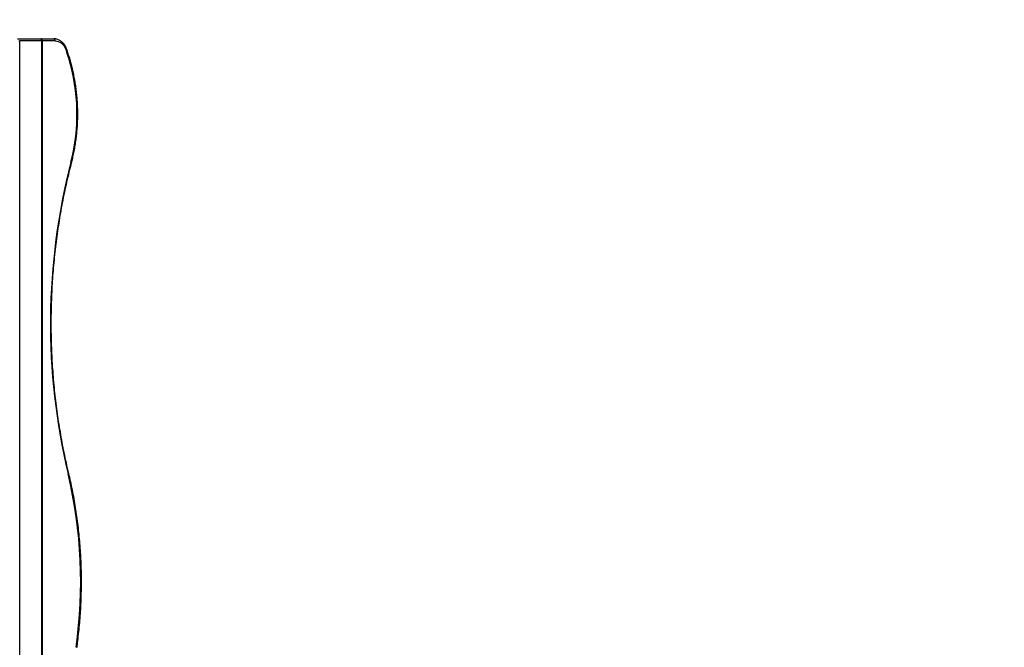
# Model space of a CAD drawing. Extents: x 168 to 1829, y 0 to 1080.
# Drawn here: x 972 to 1170, y 317 to 444 of the extents above; entities that cross this region are included whole.
import ezdxf

# ---------------------------------------------------------------- set-up
doc = ezdxf.new("R2010")
doc.units = 0
doc.header["$MEASUREMENT"] = 0
doc.layers.get('0').update_dxf_attribs({"lineweight": 0})
doc.layers.add('VP-EQ', color=7, linetype='Continuous', lineweight=0)
doc.layers.add('VP-HIC', color=7, linetype='Continuous', lineweight=0)

msp = doc.modelspace()

# ---------------------------------------------------------------- linework, layer by layer
at = {"color": 18, "lineweight": 25, "true_color": 0x000000}
for p, q in [((971.26, 440.26), (975.96, 440.26)), ((971.7, 238.46), (971.7, 439.82)), ((975.96, 440.26), (978.58, 440.26)), ((976.14, 238.46), (976.14, 439.82)), ((976.14, 439.82), (976.24, 439.82)), ((976.24, 439.82), (976.24, 238.46)), ((978.86, 439.82), (976.24, 439.82))]:
    msp.add_line(p, q, dxfattribs=at)
at = {"color": 8, "lineweight": 25, "true_color": 0x808080}
for p in [(971.54, 439.82), (976.14, 439.82)]:
    msp.add_line(p, (971.7, 439.82), dxfattribs=at)
at = {"color": 18, "lineweight": 25, "true_color": 0x000000}
for points in [[(976.14, 439.82), (976.13, 439.91), (976.12, 439.99), (976.11, 440.06), (976.08, 440.13), (976.06, 440.18), (976.03, 440.22), (975.99, 440.25), (975.96, 440.26)], [(976.24, 439.82), (976.23, 439.91), (976.22, 439.99), (976.19, 440.06), (976.16, 440.13), (976.11, 440.18), (976.07, 440.22), (976.01, 440.25), (975.96, 440.26)], [(978.86, 439.82), (978.86, 439.91), (978.84, 439.99), (978.82, 440.06), (978.78, 440.13), (978.74, 440.18), (978.69, 440.22), (978.64, 440.25), (978.58, 440.26)], [(978.86, 439.82), (979.18, 439.8), (979.49, 439.72), (979.79, 439.58), (980.07, 439.4), (980.34, 439.17), (980.58, 438.9), (980.79, 438.59), (980.96, 438.25), (981.11, 437.88)]]:
    msp.add_lwpolyline(points, dxfattribs=at)
at = {"color": 8, "lineweight": 25, "true_color": 0x808080}
for points in [[(981.24, 438.01), (981.24, 438), (981.23, 437.97), (981.2, 437.94), (981.16, 437.91), (981.11, 437.88)], [(981.6, 436.31), (981.65, 436.34), (981.7, 436.37), (981.72, 436.4), (981.74, 436.43), (981.73, 436.44)], [(982.03, 415.35), (982.08, 415.32), (982.13, 415.29), (982.16, 415.27), (982.17, 415.25), (982.17, 415.24)], [(981.46, 352.42), (981.52, 352.45), (981.56, 352.47), (981.59, 352.5), (981.6, 352.52), (981.6, 352.52)]]:
    msp.add_lwpolyline(points, dxfattribs=at)
at = {"color": 18, "lineweight": 25, "true_color": 0x000000}
for points, knots in [([(981.24, 438.01), (981.22, 438.08), (981.19, 438.15), (981.17, 438.22), (981.12, 438.34), (981.07, 438.46), (981.01, 438.57), (980.95, 438.69), (980.89, 438.8), (980.82, 438.91), (980.75, 439.02), (980.68, 439.12), (980.6, 439.21), (980.53, 439.31), (980.44, 439.4), (980.36, 439.49), (980.27, 439.57), (980.18, 439.65), (980.09, 439.72), (980, 439.8), (979.9, 439.86), (979.8, 439.92), (979.7, 439.98), (979.6, 440.03), (979.49, 440.07), (979.39, 440.11), (979.29, 440.15), (979.18, 440.18), (979.07, 440.21), (978.96, 440.23), (978.86, 440.24), (978.77, 440.25), (978.67, 440.25), (978.58, 440.26)], [0, 0, 0, 0, 1, 1, 1, 2, 2, 2, 3, 3, 3, 4, 4, 4, 5, 5, 5, 6, 6, 6, 7, 7, 7, 8, 8, 8, 9, 9, 9, 10, 10, 10, 11, 11, 11, 11]), ([(981.73, 436.44), (981.63, 436.77), (981.53, 437.1), (981.42, 437.43), (981.36, 437.63), (981.3, 437.82), (981.24, 438.01)], [0, 0, 0, 0, 1, 1, 1, 2, 2, 2, 2]), ([(982.17, 415.24), (982.22, 415.44), (982.27, 415.64), (982.32, 415.83), (982.41, 416.21), (982.5, 416.59), (982.58, 416.97), (982.65, 417.35), (982.73, 417.73), (982.8, 418.12), (982.87, 418.5), (982.93, 418.89), (982.99, 419.28), (983.04, 419.67), (983.1, 420.06), (983.14, 420.45), (983.19, 420.84), (983.23, 421.23), (983.26, 421.62), (983.3, 422.01), (983.32, 422.41), (983.35, 422.8), (983.37, 423.2), (983.38, 423.59), (983.4, 423.98), (983.41, 424.38), (983.41, 424.77), (983.41, 425.17), (983.41, 425.56), (983.4, 425.96), (983.39, 426.35), (983.38, 426.75), (983.36, 427.14), (983.33, 427.54), (983.31, 427.93), (983.28, 428.32), (983.24, 428.72), (983.21, 429.11), (983.17, 429.5), (983.12, 429.89), (983.07, 430.28), (983.02, 430.67), (982.96, 431.06), (982.9, 431.44), (982.83, 431.83), (982.76, 432.21), (982.69, 432.6), (982.62, 432.98), (982.53, 433.36), (982.45, 433.74), (982.37, 434.12), (982.27, 434.5), (982.18, 434.87), (982.08, 435.25), (981.98, 435.62), (981.9, 435.89), (981.82, 436.17), (981.73, 436.44)], [0, 0, 0, 0, 1, 1, 1, 2, 2, 2, 3, 3, 3, 4, 4, 4, 5, 5, 5, 6, 6, 6, 7, 7, 7, 8, 8, 8, 9, 9, 9, 10, 10, 10, 11, 11, 11, 12, 12, 12, 13, 13, 13, 14, 14, 14, 15, 15, 15, 16, 16, 16, 17, 17, 17, 18, 18, 18, 19, 19, 19, 19]), ([(981.6, 352.52), (981.52, 352.88), (981.43, 353.24), (981.35, 353.6), (981.19, 354.29), (981.04, 354.98), (980.89, 355.67), (980.75, 356.36), (980.6, 357.05), (980.47, 357.74), (980.33, 358.44), (980.2, 359.13), (980.08, 359.83), (979.96, 360.53), (979.84, 361.23), (979.72, 361.93), (979.61, 362.63), (979.5, 363.33), (979.4, 364.03), (979.3, 364.74), (979.21, 365.44), (979.12, 366.15), (979.03, 366.86), (978.94, 367.56), (978.86, 368.27), (978.79, 368.98), (978.71, 369.69), (978.65, 370.4), (978.58, 371.11), (978.52, 371.82), (978.46, 372.54), (978.41, 373.25), (978.36, 373.96), (978.31, 374.68), (978.27, 375.39), (978.23, 376.1), (978.2, 376.82), (978.17, 377.53), (978.14, 378.25), (978.12, 378.96), (978.1, 379.68), (978.09, 380.4), (978.08, 381.11), (978.07, 381.83), (978.07, 382.54), (978.07, 383.26), (978.07, 383.98), (978.08, 384.69), (978.09, 385.41), (978.11, 386.12), (978.13, 386.84), (978.15, 387.55), (978.18, 388.27), (978.21, 388.98), (978.25, 389.7), (978.29, 390.41), (978.33, 391.13), (978.38, 391.84), (978.43, 392.55), (978.48, 393.27), (978.55, 393.98), (978.61, 394.69), (978.67, 395.4), (978.75, 396.11), (978.82, 396.82), (978.9, 397.53), (978.98, 398.24), (979.06, 398.94), (979.15, 399.65), (979.25, 400.35), (979.34, 401.06), (979.45, 401.76), (979.55, 402.47), (979.66, 403.17), (979.77, 403.87), (979.89, 404.57), (980.01, 405.27), (980.13, 405.97), (980.26, 406.66), (980.39, 407.36), (980.53, 408.05), (980.67, 408.74), (980.81, 409.43), (980.95, 410.12), (981.11, 410.81), (981.26, 411.5), (981.42, 412.19), (981.58, 412.87), (981.73, 413.52), (981.89, 414.16), (982.06, 414.81), (982.09, 414.95), (982.13, 415.09), (982.17, 415.24)], [0, 0, 0, 0, 1, 1, 1, 2, 2, 2, 3, 3, 3, 4, 4, 4, 5, 5, 5, 6, 6, 6, 7, 7, 7, 8, 8, 8, 9, 9, 9, 10, 10, 10, 11, 11, 11, 12, 12, 12, 13, 13, 13, 14, 14, 14, 15, 15, 15, 16, 16, 16, 17, 17, 17, 18, 18, 18, 19, 19, 19, 20, 20, 20, 21, 21, 21, 22, 22, 22, 23, 23, 23, 24, 24, 24, 25, 25, 25, 26, 26, 26, 27, 27, 27, 28, 28, 28, 29, 29, 29, 30, 30, 30, 31, 31, 31, 31]), ([(983.23, 317.35), (983.27, 317.67), (983.32, 317.99), (983.36, 318.3), (983.44, 318.9), (983.51, 319.51), (983.58, 320.11), (983.65, 320.71), (983.71, 321.32), (983.76, 321.93), (983.82, 322.53), (983.87, 323.14), (983.91, 323.75), (983.96, 324.35), (983.99, 324.96), (984.03, 325.57), (984.06, 326.18), (984.09, 326.79), (984.11, 327.4), (984.13, 328.01), (984.14, 328.62), (984.15, 329.23), (984.16, 329.84), (984.16, 330.45), (984.16, 331.06), (984.16, 331.67), (984.15, 332.28), (984.14, 332.89), (984.12, 333.5), (984.1, 334.11), (984.07, 334.72), (984.05, 335.33), (984.02, 335.94), (983.98, 336.54), (983.94, 337.15), (983.9, 337.76), (983.85, 338.37), (983.8, 338.97), (983.74, 339.58), (983.68, 340.19), (983.62, 340.79), (983.56, 341.39), (983.48, 342), (983.41, 342.6), (983.33, 343.2), (983.25, 343.8), (983.17, 344.4), (983.08, 345), (982.98, 345.6), (982.89, 346.2), (982.78, 346.79), (982.68, 347.39), (982.57, 347.98), (982.46, 348.57), (982.34, 349.16), (982.22, 349.76), (982.1, 350.34), (981.97, 350.93), (981.85, 351.46), (981.73, 351.99), (981.6, 352.52)], [0, 0, 0, 0, 1, 1, 1, 2, 2, 2, 3, 3, 3, 4, 4, 4, 5, 5, 5, 6, 6, 6, 7, 7, 7, 8, 8, 8, 9, 9, 9, 10, 10, 10, 11, 11, 11, 12, 12, 12, 13, 13, 13, 14, 14, 14, 15, 15, 15, 16, 16, 16, 17, 17, 17, 18, 18, 18, 19, 19, 19, 20, 20, 20, 20])]:
    msp.add_open_spline(points, degree=3, knots=knots, dxfattribs=at)
for points in [[(981.6, 436.31), (981.44, 436.84), (981.27, 437.36), (981.11, 437.88)], [(982.03, 415.35), (983.8, 422.24), (983.66, 429.5), (981.6, 436.31)], [(982.03, 415.35), (976.73, 394.73), (976.54, 373.13), (981.46, 352.42)], [(983.08, 317.41), (984.73, 329.08), (984.18, 340.96), (981.46, 352.42)]]:
    msp.add_open_spline(points, degree=3, dxfattribs=at)
at = {"layer": 'VP-EQ', "color": 18, "lineweight": 25, "true_color": 0x000000}
msp.add_open_spline([(1186.7, 668.19), (1159.19, 759.83), (1074.84, 822.59), (979.16, 822.59), (979.16, 822.59), (944.8, 822.59), (944.8, 822.59), (916.24, 822.59), (887.96, 816.94), (861.59, 805.97), (852.57, 807.11), (843.49, 807.69), (834.4, 807.69), (834.4, 807.69), (783.57, 807.69), (783.57, 807.69), (663.9, 807.69), (566.89, 710.68), (566.89, 591.01), (566.89, 591.01), (566.89, 509), (566.89, 509), (559.48, 486.84), (555.7, 463.63), (555.7, 440.26), (555.7, 440.26), (555.7, 227.19), (555.7, 227.19), (555.7, 135), (614.03, 52.91), (701.09, 22.58), (730.97, 7.86), (763.8, 0.14), (797.11, 0), (797.11, 0), (831.49, 0.14), (831.49, 0.14), (853.98, 0.14), (876.33, 3.64), (897.74, 10.52), (897.74, 10.52), (984.01, 10.52), (984.01, 10.52), (1006.07, 10.52), (1028.01, 13.89), (1049.05, 20.51), (1049.05, 20.51), (1154.16, 20.51), (1154.16, 20.51), (1273.89, 15.71), (1374.85, 108.88), (1379.65, 228.61), (1379.76, 231.47), (1379.82, 234.33), (1379.82, 237.18), (1379.82, 237.18), (1379.82, 277.35), (1379.82, 277.35), (1379.82, 381.16), (1306.19, 470.39), (1204.27, 490.09), (1203.36, 493.92), (1202.35, 497.72), (1201.24, 501.5), (1202.9, 512.33), (1203.73, 523.27), (1203.73, 534.23), (1203.73, 534.23), (1203.73, 583.98), (1203.73, 583.98), (1203.73, 612.91), (1197.94, 641.54), (1186.7, 668.19)], degree=3, knots=[0, 0, 0, 0, 1, 1, 1, 2, 2, 2, 3, 3, 3, 4, 4, 4, 5, 5, 5, 6, 6, 6, 7, 7, 7, 8, 8, 8, 9, 9, 9, 10, 10, 10, 11, 11, 11, 12, 12, 12, 13, 13, 13, 14, 14, 14, 15, 15, 15, 16, 16, 16, 17, 17, 17, 18, 18, 18, 19, 19, 19, 20, 20, 20, 21, 21, 21, 22, 22, 22, 23, 23, 23, 24, 24, 24, 24], dxfattribs=at)
at = {"layer": 'VP-HIC', "color": 6, "lineweight": 25, "true_color": 0xff00ff}
msp.add_open_spline([(1186.7, 668.19), (1159.19, 759.83), (1074.84, 822.59), (979.16, 822.59), (979.16, 822.59), (944.8, 822.59), (944.8, 822.59), (916.24, 822.59), (887.96, 816.94), (861.59, 805.97), (852.57, 807.11), (843.49, 807.69), (834.4, 807.69), (834.4, 807.69), (783.57, 807.69), (783.57, 807.69), (663.9, 807.69), (566.89, 710.68), (566.89, 591.01), (566.89, 591.01), (566.89, 509), (566.89, 509), (559.48, 486.84), (555.7, 463.63), (555.7, 440.26), (555.7, 440.26), (555.7, 227.19), (555.7, 227.19), (555.7, 135), (614.03, 52.91), (701.09, 22.58), (730.97, 7.86), (763.8, 0.14), (797.11, 0), (797.11, 0), (831.49, 0.14), (831.49, 0.14), (853.98, 0.14), (876.33, 3.64), (897.74, 10.52), (897.74, 10.52), (984.01, 10.52), (984.01, 10.52), (1006.07, 10.52), (1028.01, 13.89), (1049.05, 20.51), (1049.05, 20.51), (1154.16, 20.51), (1154.16, 20.51), (1273.89, 15.71), (1374.85, 108.88), (1379.65, 228.61), (1379.76, 231.47), (1379.82, 234.33), (1379.82, 237.18), (1379.82, 237.18), (1379.82, 277.35), (1379.82, 277.35), (1379.82, 381.16), (1306.19, 470.39), (1204.27, 490.09), (1203.36, 493.92), (1202.35, 497.72), (1201.24, 501.5), (1202.9, 512.33), (1203.73, 523.27), (1203.73, 534.23), (1203.73, 534.23), (1203.73, 583.98), (1203.73, 583.98), (1203.73, 612.91), (1197.94, 641.54), (1186.7, 668.19)], degree=3, knots=[0, 0, 0, 0, 1, 1, 1, 2, 2, 2, 3, 3, 3, 4, 4, 4, 5, 5, 5, 6, 6, 6, 7, 7, 7, 8, 8, 8, 9, 9, 9, 10, 10, 10, 11, 11, 11, 12, 12, 12, 13, 13, 13, 14, 14, 14, 15, 15, 15, 16, 16, 16, 17, 17, 17, 18, 18, 18, 19, 19, 19, 20, 20, 20, 21, 21, 21, 22, 22, 22, 23, 23, 23, 24, 24, 24, 24], dxfattribs=at)

doc.saveas('drawing.dxf')
